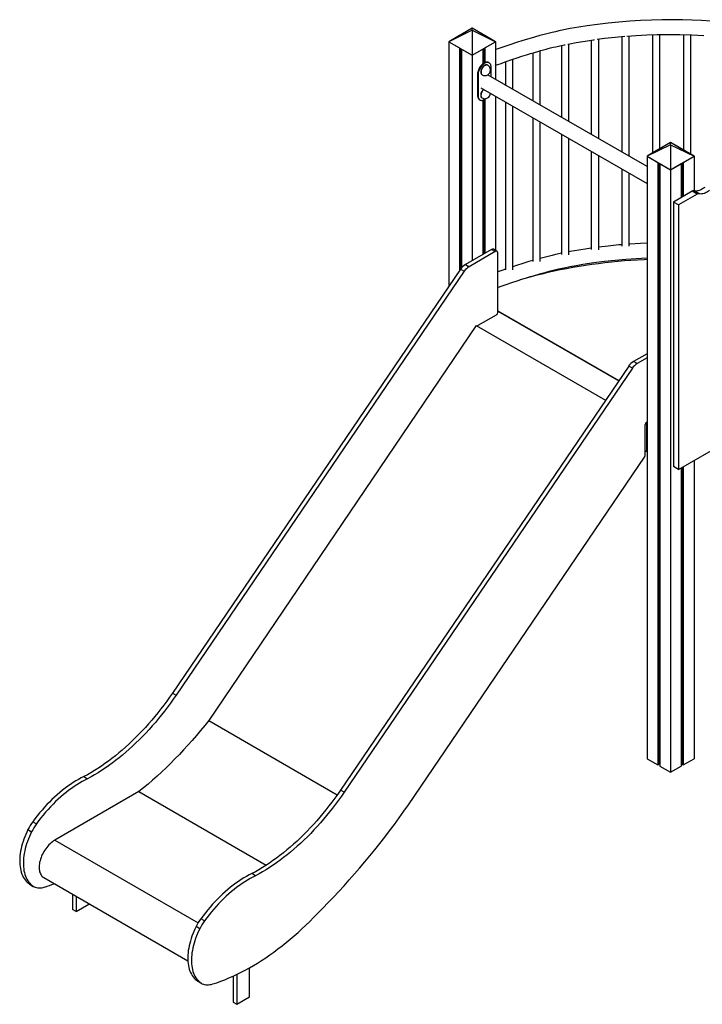
# Model space of a CAD drawing. Extents: x 4367 to 19829, y 1496 to 12192.
# Drawn here: x 10591 to 12440, y 1713 to 4382 of the extents above; entities that cross this region are included whole.
import ezdxf

# ---------------------------------------------------------------- set-up
doc = ezdxf.new("R2010")
doc.units = 0
doc.header["$LTSCALE"] = 50
doc.layers.get('0').update_dxf_attribs({"linetype": 'CONTINUOUS'})

msp = doc.modelspace()

# ---------------------------------------------------------------- linework, layer by layer
at = {"color": 7, "linetype": 'CONTINUOUS', "ltscale": 50}
for p, q in [((11816.6, 4358.8), (11753, 4322.1)), ((11816.6, 4352.9), (11753, 4322.1)), ((11816.6, 4358.8), (11787.6, 4342.1)), ((11845.6, 4342.1), (11816.6, 4358.8)), ((11816.6, 4352.9), (11816.6, 4358.8)), ((11880.3, 4322.1), (11816.6, 4358.8)), ((11816.6, 4352.9), (11816.6, 4285.3)), ((11816.6, 4352.9), (11880.3, 4322.1)), ((11782, 4338.8), (11753, 4322.1)), ((11880.3, 4322.1), (11851.3, 4338.8)), ((12139.5, 4326.5), (12139.5, 4070.6)), ((12159.5, 4059), (12159.5, 4329.2)), ((12221.9, 4336), (12221.9, 4023)), ((12241.9, 4011.4), (12241.9, 4337.6)), ((12305.5, 4341), (12305.5, 4020.5)), ((12325.5, 4032.1), (12325.5, 4341.6)), ((12389.4, 4341.4), (12389.4, 4028.1)), ((12409.4, 4016.6), (12409.4, 4340.8)), ((11753, 4322.1), (11782, 4305.3)), ((11753, 4322.1), (11753, 3657.9)), ((11753, 4322.1), (11816.6, 4285.3)), ((11782, 4305.3), (11782, 3700.5)), ((11785.3, 4303.4), (11785.3, 3705.3)), ((11787.6, 4302), (11816.6, 4285.3)), ((11787.6, 4302), (11787.6, 3708.6)), ((11816.6, 4285.3), (11880.3, 4322.1)), ((11816.6, 4285.3), (11845.6, 4302)), ((11845.6, 4302), (11845.6, 4262)), ((11848, 4303.4), (11848, 4263.7)), ((11851.3, 4305.3), (11880.3, 4322.1)), ((11851.3, 4305.3), (11851.3, 4265.4)), ((11880.3, 4322.1), (11880.3, 4220.2)), ((12001.2, 4150.4), (12001.2, 4297.7)), ((12059, 4312), (12059, 4117)), ((12079, 4105.5), (12079, 4316.1)), ((11816.6, 4285.3), (11816.6, 3728.6)), ((11926.8, 4193.4), (11926.8, 4274.4)), ((11981.2, 4291.9), (11981.2, 4162)), ((11858.8, 4258.4), (11858.1, 4258.8)), ((11862.8, 4264.7), (11861.4, 4265.5)), ((11868, 4227.3), (11868, 4253.2)), ((11906.8, 4267.5), (11906.8, 4204.9)), ((11832.6, 4233.6), (11831.2, 4234.4)), ((11831.2, 4234.4), (11831.2, 4177.3)), ((11832.6, 4233.6), (11832.6, 4176.4)), ((11843.1, 4232.9), (11843.8, 4232.4)), ((12290.4, 3983.4), (11860.3, 4231.7)), ((11840.3, 4197.1), (12290.4, 3937.3)), ((11832.6, 4176.4), (11831.2, 4177.3)), ((11836.4, 4165), (11837.8, 4164.2)), ((11842.8, 4170), (11843.5, 4169.6)), ((11845.6, 4163.5), (11845.6, 3745.4)), ((11848, 4164.3), (11848, 3746.7)), ((11851.3, 4166), (11851.3, 3748.6)), ((11880.3, 4174), (11880.3, 3756.1)), ((11906.8, 4158.7), (11906.8, 3703.7)), ((11926.8, 3703.8), (11926.8, 4147.2)), ((11981.2, 4115.8), (11981.2, 3726.5)), ((12001.2, 3726), (12001.2, 4104.2)), ((12059, 4070.8), (12059, 3744.9)), ((12079, 3744.1), (12079, 4059.3)), ((12354, 4048.6), (12290.4, 4011.8)), ((12354, 4042.6), (12290.4, 4011.8)), ((12354, 4048.6), (12325, 4031.8)), ((12383, 4031.8), (12354, 4048.6)), ((12354, 4042.6), (12354, 4048.6)), ((12417.7, 4011.8), (12354, 4048.6)), ((12354, 4042.6), (12354, 3975.1)), ((12354, 4042.6), (12417.7, 4011.8)), ((12139.5, 4024.4), (12139.5, 3758.6)), ((12159.5, 3758.1), (12159.5, 4012.8)), ((12319.4, 4028.6), (12290.4, 4011.8)), ((12290.4, 4011.8), (12319.4, 3995.1)), ((12290.4, 4011.8), (12290.4, 2378.7)), ((12290.4, 4011.8), (12354, 3975.1)), ((12354, 3975.1), (12417.7, 4011.8)), ((12417.7, 4011.8), (12388.7, 4028.6)), ((12388.7, 3995.1), (12417.7, 4011.8)), ((12417.7, 4011.8), (12417.7, 3917.5)), ((12221.9, 3976.8), (12221.9, 3767.8)), ((12319.4, 3995.1), (12319.4, 2362)), ((12322.7, 3993.2), (12322.7, 2363.9)), ((12325, 3991.8), (12325, 2358.7)), ((12325, 3991.8), (12354, 3975.1)), ((12354, 3975.1), (12383, 3991.8)), ((12383, 3991.8), (12383, 3899.4)), ((12385.4, 3993.2), (12385.4, 3900.8)), ((12388.7, 3995.1), (12388.7, 3902.7)), ((12241.9, 3767.6), (12241.9, 3965.3)), ((12354, 3975.1), (12354, 2342)), ((12413, 3916.7), (12361.9, 3887.3)), ((12426.4, 3909), (12375.4, 3879.5)), ((12426.4, 3909), (12413, 3916.7)), ((12430.1, 3909.9), (12416.7, 3917.6)), ((12420.2, 3917.1), (12416.7, 3917.6)), ((12433.6, 3909.4), (12420.2, 3917.1)), ((12433.6, 3909.4), (12430.1, 3909.9)), ((12375.4, 3879.5), (12361.9, 3887.3)), ((12361.9, 3887.3), (12361.9, 3170.3)), ((12375.4, 3879.5), (12375.4, 3162.5)), ((11869.3, 3759), (11798.3, 3718.1)), ((11879.2, 3753.3), (11808.2, 3712.3)), ((11869.3, 3759), (11879.2, 3753.3)), ((11884.2, 3753.8), (11874.3, 3759.5)), ((11886.2, 3588.4), (11886.2, 3749.2)), ((11798.3, 3718.1), (11808.2, 3712.3)), ((11785.3, 3705.4), (11004.6, 2556.7)), ((11795.2, 3699.7), (11014.5, 2551)), ((11785.3, 3705.4), (11795.2, 3699.7)), ((11833.2, 3553.7), (11882.7, 3582.2)), ((11886.2, 3592.7), (12214.1, 3403.5)), ((11886.2, 3591.9), (12213.7, 3402.9)), ((11827.7, 3553.1), (11102.9, 2482.1)), ((11827.7, 3553.1), (12178.3, 3350.7)), ((12290.4, 3476.4), (12253.7, 3455.2)), ((12263.6, 3449.5), (12253.7, 3455.2)), ((12290.4, 3464.9), (12263.6, 3449.5)), ((12240.7, 3442.6), (11460, 2293.8)), ((12250.6, 3436.8), (11469.9, 2288.1)), ((12250.6, 3436.8), (12240.7, 3442.6)), ((12375.4, 3162.5), (12647.1, 3319.4)), ((12285.2, 3200.2), (12285.1, 3284.6)), ((12285.6, 3287.1), (12289, 3285.1)), ((12285.9, 3287.7), (12290.4, 3285.1)), ((12286.2, 3288.4), (12290.4, 3286)), ((12288.6, 3290.8), (12290.4, 3291.8)), ((12290.4, 3285.9), (12289, 3285.1)), ((12289, 3285.1), (12289, 3211.6)), ((12289.7, 3284.7), (12289.7, 3212.9)), ((12285.2, 3213.8), (12289, 3211.6)), ((12289, 3211.6), (12289.7, 3212.1)), ((12289.7, 3212.1), (12290.4, 3211.7)), ((11644.2, 2254), (12283.8, 3196.2)), ((12417.7, 3186.9), (12417.7, 2378.7)), ((12375.4, 3162.5), (12361.9, 3170.3)), ((12383, 3166.9), (12383, 2358.7)), ((12385.4, 3168.3), (12385.4, 2363.9)), ((12388.7, 3170.2), (12388.7, 2362)), ((11004.6, 2556.7), (11014.5, 2551)), ((11102.9, 2482.1), (11451.2, 2281.1)), ((12290.4, 2378.7), (12319.4, 2362)), ((12388.7, 2362), (12417.7, 2378.7)), ((12319.4, 2362), (12322.7, 2363.9)), ((12322.7, 2367.4), (12325, 2367.4)), ((12325, 2358.7), (12354, 2342)), ((12354, 2342), (12383, 2358.7)), ((12383, 2367.4), (12385.4, 2367.4)), ((12385.4, 2363.9), (12388.7, 2362)), ((10764.6, 2330.2), (10774.5, 2324.5)), ((10913.8, 2289.4), (10685.8, 2157.9)), ((10913.8, 2289.4), (11258.9, 2090.2)), ((11469.9, 2288.1), (11460, 2293.8)), ((10626.1, 2207.8), (10636, 2202.1)), ((10613.1, 2186.5), (10623, 2180.7)), ((10655.8, 2056.7), (11046.3, 1831.2)), ((11229.8, 2061.6), (11219.9, 2067.3)), ((10614.2, 2041), (10624.1, 2035.2)), ((10617.7, 2038.6), (10627.6, 2032.8)), ((10733.5, 2011.8), (10733.5, 1970.2)), ((10743.4, 2006.1), (10743.4, 1964.5)), ((10743.4, 1964.5), (10778.1, 1984.5)), ((10778.1, 1984.5), (10778.1, 1986.1)), ((10743.4, 1964.5), (10733.5, 1970.2)), ((11078.4, 1917.9), (11068.5, 1923.6)), ((11091.4, 1939.2), (11081.5, 1944.9)), ((11169, 1789.4), (11169, 1718.8)), ((11178.9, 1794), (11178.9, 1713.1)), ((11213.6, 1733.1), (11213.6, 1812.2)), ((11079.5, 1772.4), (11069.6, 1778.1)), ((11073.1, 1775.7), (11083, 1770)), ((11169, 1718.8), (11178.9, 1713.1)), ((11178.9, 1713.1), (11213.6, 1733.1))]:
    msp.add_line(p, q, dxfattribs=at)
at = {"color": 8, "linetype": 'CONTINUOUS', "ltscale": 50}
msp.add_line((10685.8, 2157.9), (11074.1, 1933.7), dxfattribs=at)
at = {"color": 7, "linetype": 'CONTINUOUS', "ltscale": 50, "flags": 128}
for points in [[(12464.2, 4377.6), (12438.4, 4379.3), (12412.6, 4380.6), (12386.8, 4381.4), (12360.9, 4381.7), (12331.5, 4381.6), (12302.1, 4380.8), (12272.8, 4379.6), (12243.5, 4377.7), (12214.3, 4375.4), (12185.2, 4372.5), (12156.4, 4369), (12128.3, 4365.1), (12105.2, 4361.4), (12082.6, 4357.4), (12060.4, 4353), (12051.9, 4351.2), (12042.8, 4349.2), (12033.1, 4347), (12022.8, 4344.5), (12011.8, 4341.8), (12000.3, 4338.7), (11985.6, 4334.7), (11970.1, 4330.1), (11953.7, 4325.1), (11936.5, 4319.6), (11918.5, 4313.6), (11900, 4307.3), (11880.7, 4300.5), (11880.3, 4300.3)], [(12075.9, 4315.5), (12081.3, 4316.6), (12098.4, 4319.8), (12116.8, 4323), (12146, 4327.5), (12147.8, 4327.7)], [(12155.4, 4328.7), (12175.2, 4331.3), (12204.2, 4334.4), (12230.4, 4336.8)], [(12236.1, 4337.2), (12261.4, 4339), (12289.8, 4340.5), (12318.3, 4341.5), (12346.8, 4341.9), (12379.4, 4341.7), (12411.9, 4340.7), (12444.3, 4339.1)], [(11880.3, 4258.2), (11892.5, 4262.5), (11908.6, 4268.2), (11923.9, 4273.5), (11938.2, 4278.3), (11951.6, 4282.7), (11964.1, 4286.7), (11975, 4290.1), (11985.1, 4293.1), (11994.3, 4295.8), (12002.7, 4298.1), (12010.3, 4300.2), (12016.9, 4301.9), (12022.6, 4303.4), (12029.3, 4305.1), (12036.1, 4306.8), (12043.3, 4308.5), (12050.9, 4310.2), (12065.5, 4313.4), (12068.4, 4314)], [(11861.4, 4265.5), (11860.7, 4265.8), (11859.1, 4266.4), (11857.3, 4266.6), (11855.4, 4266.6), (11853.4, 4266.2), (11851.3, 4265.5), (11849.2, 4264.4), (11847.1, 4263.1), (11845, 4261.5), (11843, 4259.7), (11841.1, 4257.6), (11839.2, 4255.4), (11837.5, 4252.9), (11836, 4250.4), (11834.6, 4247.7), (11833.5, 4245), (11832.6, 4242.3), (11831.9, 4239.6), (11831.4, 4237), (11831.2, 4234.4)], [(11868, 4253.2), (11867.8, 4255.6), (11867.5, 4257.7), (11866.8, 4259.7), (11866, 4261.4), (11864.9, 4262.9), (11863.6, 4264.1), (11862.1, 4265), (11860.5, 4265.6), (11858.7, 4265.8), (11856.8, 4265.7), (11854.8, 4265.3), (11852.7, 4264.6), (11850.6, 4263.6), (11848.5, 4262.3), (11846.4, 4260.7), (11844.4, 4258.9), (11842.5, 4256.8), (11840.6, 4254.5), (11838.9, 4252.1), (11837.4, 4249.6), (11836.1, 4246.9), (11834.9, 4244.2), (11834, 4241.5), (11833.3, 4238.8), (11832.8, 4236.1), (11832.6, 4233.6)], [(11858.1, 4258.8), (11857, 4259.3), (11855.6, 4259.5), (11854.1, 4259.4), (11852.6, 4259), (11851, 4258.3), (11849.3, 4257.3), (11847.8, 4256), (11846.2, 4254.5), (11844.8, 4252.8), (11843.5, 4250.9), (11842.4, 4248.9), (11841.4, 4246.8), (11840.7, 4244.7), (11840.2, 4242.7), (11840, 4240.7), (11840, 4238.8), (11840.2, 4237.1), (11840.7, 4235.6), (11841.4, 4234.3), (11842.4, 4233.3), (11843.1, 4232.9)], [(11847.3, 4193), (11846, 4191.7), (11844.6, 4190), (11843.3, 4188.1), (11842.2, 4186.1), (11841.2, 4184), (11840.5, 4181.9), (11840, 4179.9), (11839.8, 4177.9), (11839.8, 4176), (11840, 4174.3), (11840.5, 4172.8), (11841.2, 4171.5), (11842.2, 4170.5), (11842.8, 4170)], [(11831.2, 4177.3), (11831.2, 4174.8), (11831.6, 4172.5), (11832.1, 4170.4), (11832.9, 4168.6), (11834, 4167), (11835.3, 4165.8), (11836.4, 4165)], [(11832.6, 4176.4), (11832.7, 4174), (11833, 4171.7), (11833.5, 4169.6), (11834.4, 4167.8), (11835.4, 4166.2), (11836.7, 4164.9), (11838.2, 4164), (11839.8, 4163.3), (11841.7, 4163), (11843.6, 4163.1), (11845.7, 4163.5), (11847.8, 4164.2), (11849.9, 4165.2), (11852.1, 4166.6), (11853.8, 4167.9)], [(12446.7, 3927.3), (12443.7, 3925), (12440.6, 3922.9), (12437.6, 3921.1), (12434.5, 3919.6), (12431.5, 3918.4), (12428.5, 3917.6), (12425.6, 3917.1), (12422.9, 3917), (12420.2, 3917.1)], [(12460.1, 3919.6), (12457.1, 3917.2), (12454.1, 3915.1), (12451, 3913.3), (12448, 3911.8), (12444.9, 3910.7), (12442, 3909.8), (12439.1, 3909.4), (12436.3, 3909.2), (12433.6, 3909.4)], [(12221.9, 3771.8), (12214.3, 3771.1), (12185.2, 3768.2), (12159.5, 3765.2)], [(12290.4, 3776.1), (12272.8, 3775.3), (12243.5, 3773.5), (12241.9, 3773.4)], [(11886.2, 3749.2), (11886.1, 3750.7), (11885.7, 3752), (11885.1, 3753.1), (11884.2, 3753.8), (11883.1, 3754.2), (11881.9, 3754.3), (11880.6, 3754), (11879.2, 3753.3)], [(11886.2, 3656.1), (11892.5, 3658.3), (11908.6, 3664), (11923.9, 3669.2), (11938.2, 3674.1), (11951.6, 3678.5), (11964.1, 3682.4), (11975, 3685.8), (11985.1, 3688.8), (11994.3, 3691.5), (12002.7, 3693.9), (12010.3, 3695.9), (12016.9, 3697.7), (12022.6, 3699.2), (12029.3, 3700.9), (12036.1, 3702.5), (12043.3, 3704.2), (12050.9, 3706), (12065.5, 3709.1), (12081.3, 3712.4), (12098.4, 3715.6), (12116.8, 3718.7), (12146, 3723.2), (12175.2, 3727), (12204.2, 3730.2), (12233, 3732.8), (12261.4, 3734.8), (12289.8, 3736.3), (12290.4, 3736.3)], [(12059, 3748.5), (12051.9, 3747), (12042.8, 3745), (12033.1, 3742.8), (12022.8, 3740.3), (12011.8, 3737.5), (12001.2, 3734.7)], [(12139.5, 3762.4), (12128.3, 3760.9), (12105.2, 3757.2), (12082.6, 3753.1), (12079, 3752.4)], [(11981.2, 3729.1), (11970.1, 3725.9), (11953.7, 3720.9), (11936.5, 3715.4), (11926.8, 3712.1)], [(12290.4, 3731.4), (12282.5, 3731.1), (12264.7, 3730.1), (12246.9, 3729), (12229.2, 3727.7), (12211.5, 3726.2), (12193.8, 3724.4), (12176.3, 3722.5), (12158.8, 3720.4), (12141.3, 3718.1), (12124, 3715.5), (12106.7, 3712.8), (12089.5, 3709.9), (12072.5, 3706.8), (12055.5, 3703.5), (12038.7, 3700), (12022, 3696.3), (12005.4, 3692.4), (11988.9, 3688.4), (11972.6, 3684.1), (11956.5, 3679.7), (11946.6, 3676.8)], [(11906.8, 3705.4), (11900, 3703), (11886.2, 3698.2)], [(11004.6, 2556.7), (10997, 2545.7), (10989.3, 2534.8), (10981.4, 2524.1), (10973.4, 2513.6), (10965.2, 2503.2), (10956.9, 2493), (10948.5, 2483), (10940, 2473.1), (10931.4, 2463.5), (10922.6, 2454.1), (10913.8, 2444.8), (10904.9, 2435.8), (10895.9, 2427), (10886.8, 2418.5), (10877.7, 2410.1), (10868.5, 2402), (10859.2, 2394.2), (10849.9, 2386.6), (10840.5, 2379.3), (10831.1, 2372.2), (10821.6, 2365.3), (10812.1, 2358.8), (10802.6, 2352.5), (10793.1, 2346.5), (10783.6, 2340.8), (10774.1, 2335.4), (10764.6, 2330.2)], [(11014.5, 2551), (11006.9, 2540), (10999.2, 2529.1), (10991.3, 2518.4), (10983.3, 2507.8), (10975.1, 2497.5), (10966.8, 2487.3), (10958.4, 2477.2), (10949.9, 2467.4), (10941.3, 2457.8), (10932.5, 2448.3), (10923.7, 2439.1), (10914.8, 2430.1), (10905.8, 2421.3), (10896.7, 2412.8), (10887.6, 2404.4), (10878.4, 2396.3), (10869.1, 2388.5), (10859.8, 2380.9), (10850.4, 2373.5), (10841, 2366.5), (10831.5, 2359.6), (10822, 2353.1), (10812.5, 2346.8), (10803, 2340.8), (10793.5, 2335.1), (10784, 2329.7), (10774.5, 2324.5)], [(11102.9, 2482.1), (11091.9, 2468.4), (11080.8, 2454.8), (11069.5, 2441.5), (11058.2, 2428.3), (11046.7, 2415.4), (11035, 2402.7), (11023.3, 2390.3), (11011.5, 2378), (10999.6, 2366.1), (10987.5, 2354.3), (10975.4, 2342.9), (10963.2, 2331.6), (10951, 2320.7), (10938.6, 2310), (10926.2, 2299.6), (10913.8, 2289.4)], [(10764.6, 2330.2), (10757.3, 2326.6), (10750, 2322.7), (10742.7, 2318.4), (10735.4, 2313.9), (10728.1, 2309.1), (10720.8, 2304.1), (10713.6, 2298.7), (10706.4, 2293.1), (10699.2, 2287.2), (10692.1, 2281.1), (10685.1, 2274.7), (10678.1, 2268.1), (10671.3, 2261.3), (10664.5, 2254.3), (10657.8, 2247), (10651.2, 2239.5), (10644.7, 2231.9), (10638.4, 2224), (10632.2, 2216), (10626.1, 2207.8)], [(10774.5, 2324.5), (10767.2, 2320.9), (10759.9, 2317), (10752.6, 2312.7), (10745.3, 2308.2), (10738, 2303.4), (10730.7, 2298.3), (10723.5, 2293), (10716.3, 2287.4), (10709.1, 2281.5), (10702, 2275.4), (10695, 2269), (10688, 2262.4), (10681.2, 2255.6), (10674.4, 2248.5), (10667.7, 2241.3), (10661.1, 2233.8), (10654.6, 2226.1), (10648.3, 2218.3), (10642.1, 2210.3), (10636, 2202.1)], [(11460, 2293.8), (11452.4, 2282.8), (11444.7, 2271.9), (11436.8, 2261.2), (11428.7, 2250.7), (11420.6, 2240.3), (11412.3, 2230.1), (11403.9, 2220.1), (11395.4, 2210.2), (11386.7, 2200.6), (11378, 2191.2), (11369.2, 2181.9), (11360.3, 2172.9), (11351.3, 2164.1), (11342.2, 2155.6), (11333, 2147.3), (11323.8, 2139.2), (11314.6, 2131.3), (11305.2, 2123.7), (11295.9, 2116.4), (11286.4, 2109.3), (11277, 2102.5), (11267.5, 2095.9), (11258, 2089.6), (11248.5, 2083.6), (11239, 2077.9), (11229.5, 2072.5), (11219.9, 2067.3)], [(11469.9, 2288.1), (11462.3, 2277.1), (11454.5, 2266.2), (11446.7, 2255.5), (11438.6, 2245), (11430.5, 2234.6), (11422.2, 2224.4), (11413.8, 2214.4), (11405.3, 2204.5), (11396.6, 2194.9), (11387.9, 2185.5), (11379.1, 2176.2), (11370.2, 2167.2), (11361.2, 2158.4), (11352.1, 2149.9), (11342.9, 2141.5), (11333.7, 2133.4), (11324.5, 2125.6), (11315.1, 2118), (11305.8, 2110.7), (11296.3, 2103.6), (11286.9, 2096.8), (11277.4, 2090.2), (11267.9, 2083.9), (11258.4, 2077.9), (11248.9, 2072.2), (11239.4, 2066.8), (11229.8, 2061.6)], [(11397.2, 1959.1), (11411.9, 1973.7), (11426.5, 1988.6), (11441, 2003.7), (11455.4, 2019), (11469.6, 2034.6), (11483.8, 2050.3), (11497.9, 2066.3), (11511.8, 2082.4), (11525.6, 2098.8), (11539.4, 2115.3), (11552.9, 2132), (11566.4, 2149), (11579.7, 2166), (11592.9, 2183.3), (11605.9, 2200.8), (11618.8, 2218.4), (11631.6, 2236.1), (11644.2, 2254)], [(10613.1, 2186.5), (10610, 2180), (10607.1, 2173.5), (10604.4, 2167), (10601.9, 2160.4), (10599.7, 2153.9), (10597.7, 2147.3), (10596, 2140.8), (10594.4, 2134.3), (10593.2, 2127.9), (10592.2, 2121.6), (10591.5, 2115.3), (10591, 2109.2), (10590.8, 2103.2), (10590.8, 2097.4), (10591.1, 2091.7), (10591.7, 2086.2), (10592.5, 2080.8), (10593.6, 2075.7), (10594.9, 2070.8), (10596.5, 2066.2), (10598.3, 2061.8), (10600.4, 2057.6), (10602.7, 2053.7), (10605.2, 2050.1), (10608, 2046.7), (10611, 2043.7), (10614.2, 2041)], [(10623, 2180.7), (10619.9, 2174.3), (10617, 2167.8), (10614.3, 2161.3), (10611.8, 2154.7), (10609.6, 2148.2), (10607.6, 2141.6), (10605.9, 2135.1), (10604.3, 2128.6), (10603.1, 2122.2), (10602.1, 2115.8), (10601.4, 2109.6), (10600.9, 2103.5), (10600.7, 2097.5), (10600.7, 2091.6), (10601, 2086), (10601.6, 2080.5), (10602.4, 2075.1), (10603.5, 2070), (10604.8, 2065.1), (10606.4, 2060.5), (10608.2, 2056), (10610.3, 2051.9), (10612.6, 2048), (10615.1, 2044.4), (10617.9, 2041), (10620.9, 2038), (10624.1, 2035.2)], [(10685.8, 2157.9), (10682.6, 2155.8), (10679.4, 2153.5), (10676.2, 2151), (10673, 2148.2), (10669.9, 2145.1), (10667, 2141.9), (10664.1, 2138.4), (10661.4, 2134.8), (10658.8, 2131), (10656.4, 2127.1), (10654.1, 2123.1), (10652, 2119), (10650.1, 2114.8), (10648.5, 2110.6), (10647, 2106.4), (10645.8, 2102.2), (10644.8, 2098.1), (10644.1, 2094), (10643.6, 2090), (10643.4, 2086.1), (10643.4, 2082.3), (10643.6, 2078.7), (10644.1, 2075.3), (10644.8, 2072.1), (10645.8, 2069), (10647, 2066.3), (10648.5, 2063.7), (10650.1, 2061.5), (10652, 2059.5), (10654.1, 2057.8), (10655.8, 2056.7)], [(11219.9, 2067.3), (11212.7, 2063.7), (11205.4, 2059.8), (11198, 2055.6), (11190.7, 2051), (11183.5, 2046.3), (11176.2, 2041.2), (11168.9, 2035.8), (11161.7, 2030.2), (11154.6, 2024.4), (11147.5, 2018.2), (11140.5, 2011.9), (11133.5, 2005.3), (11126.6, 1998.4), (11119.9, 1991.4), (11113.2, 1984.1), (11106.6, 1976.6), (11100.1, 1969), (11093.8, 1961.1), (11087.6, 1953.1), (11081.5, 1944.9)], [(11229.8, 2061.6), (11222.6, 2058), (11215.3, 2054.1), (11207.9, 2049.8), (11200.6, 2045.3), (11193.3, 2040.5), (11186.1, 2035.5), (11178.8, 2030.1), (11171.6, 2024.5), (11164.5, 2018.6), (11157.4, 2012.5), (11150.4, 2006.1), (11143.4, 1999.5), (11136.5, 1992.7), (11129.8, 1985.7), (11123.1, 1978.4), (11116.5, 1970.9), (11110, 1963.3), (11103.7, 1955.4), (11097.5, 1947.4), (11091.4, 1939.2)], [(10614.2, 2041), (10616.9, 2039), (10617.7, 2038.6)], [(10624.1, 2035.2), (10626.8, 2033.3), (10629.8, 2031.7), (10632.9, 2030.4), (10636.2, 2029.5), (10639.6, 2028.9), (10643.2, 2028.6), (10646.9, 2028.7), (10650.7, 2029.1), (10654.6, 2029.9), (10658.5, 2031)], [(11113.9, 1768.1), (11124.8, 1771.7), (11135.7, 1775.6), (11146.6, 1779.8), (11157.6, 1784.4), (11168.7, 1789.2), (11179.7, 1794.4), (11190.8, 1799.9), (11201.9, 1805.7), (11213, 1811.9), (11224.1, 1818.3), (11235.2, 1825), (11246.3, 1832), (11257.4, 1839.4), (11268.5, 1847), (11279.5, 1854.8), (11290.5, 1863), (11301.5, 1871.5), (11312.4, 1880.2), (11323.2, 1889.2), (11334, 1898.4), (11344.8, 1907.9), (11355.4, 1917.7), (11366, 1927.7), (11376.5, 1937.9), (11386.9, 1948.4), (11397.2, 1959.1)], [(11068.5, 1923.6), (11065.4, 1917.1), (11062.5, 1910.6), (11059.8, 1904.1), (11057.3, 1897.6), (11055.1, 1891), (11053.1, 1884.4), (11051.3, 1877.9), (11049.8, 1871.4), (11048.6, 1865), (11047.6, 1858.7), (11046.8, 1852.4), (11046.4, 1846.3), (11046.1, 1840.3), (11046.2, 1834.5), (11046.5, 1828.8), (11047, 1823.3), (11047.9, 1818), (11048.9, 1812.8), (11050.3, 1808), (11051.9, 1803.3), (11053.7, 1798.9), (11055.8, 1794.7), (11058.1, 1790.8), (11060.6, 1787.2), (11063.4, 1783.9), (11066.4, 1780.8), (11069.6, 1778.1)], [(11078.4, 1917.9), (11075.3, 1911.4), (11072.4, 1904.9), (11069.7, 1898.4), (11067.2, 1891.8), (11065, 1885.3), (11063, 1878.7), (11061.2, 1872.2), (11059.7, 1865.7), (11058.5, 1859.3), (11057.5, 1853), (11056.7, 1846.7), (11056.3, 1840.6), (11056, 1834.6), (11056.1, 1828.8), (11056.4, 1823.1), (11056.9, 1817.6), (11057.8, 1812.2), (11058.8, 1807.1), (11060.2, 1802.2), (11061.8, 1797.6), (11063.6, 1793.2), (11065.7, 1789), (11068, 1785.1), (11070.5, 1781.5), (11073.3, 1778.1), (11076.3, 1775.1), (11079.5, 1772.4)], [(11069.6, 1778.1), (11072.3, 1776.2), (11073.1, 1775.7)], [(11079.5, 1772.4), (11082.2, 1770.4), (11085.1, 1768.8), (11088.3, 1767.6), (11091.5, 1766.6), (11095, 1766), (11098.6, 1765.8), (11102.3, 1765.8), (11106.1, 1766.3), (11109.9, 1767), (11113.9, 1768.1)]]:
    msp.add_lwpolyline(points, dxfattribs=at)
at = {"color": 8, "linetype": 'CONTINUOUS', "ltscale": 50, "flags": 128}
for points in [[(11858.8, 4258.4), (11857.7, 4258.9), (11856.3, 4259.1), (11854.9, 4259), (11853.3, 4258.6), (11851.7, 4257.9), (11850.1, 4256.9), (11848.5, 4255.6), (11846.9, 4254.1), (11845.5, 4252.4), (11844.2, 4250.5), (11843.1, 4248.5), (11842.2, 4246.4), (11841.4, 4244.3), (11840.9, 4242.3), (11840.7, 4240.3), (11840.7, 4238.4), (11840.9, 4236.7), (11841.4, 4235.2), (11842.2, 4233.9), (11843.1, 4232.9), (11843.8, 4232.4)], [(11848, 4192.6), (11846.7, 4191.3), (11845.3, 4189.6), (11844, 4187.7), (11842.9, 4185.7), (11841.9, 4183.6), (11841.2, 4181.5), (11840.7, 4179.5), (11840.5, 4177.5), (11840.5, 4175.6), (11840.7, 4173.9), (11841.2, 4172.4), (11841.9, 4171.1), (11842.9, 4170.1), (11843.5, 4169.6)]]:
    msp.add_lwpolyline(points, dxfattribs=at)
at = {"color": 7, "linetype": 'CONTINUOUS', "ltscale": 2500}
for centre, radius, start, end in [((11851.3, 4245.4), 15, 240.0027, 0), ((11851.3, 4245.4), 15, 0, 60.0027), ((11851, 4182.6), 15, 240.0027, 358.4712), ((12416.2, 3911.7), 5.98, 85.1944, 122.6779), ((12429.6, 3903.9), 5.98, 85.1944, 122.6779), ((11872.2, 3754.9), 5.03, 65.6944, 125.6156), ((11820, 3682.8), 41.4, 121.552, 146.8332), ((11829.9, 3677.1), 41.4, 121.552, 146.8332), ((11878.6, 3588.7), 7.68, 302.6057, 357.3943), ((11837, 3547.6), 7.14, 121.89, 149.361), ((12275.3, 3419.9), 41.4, 121.552, 146.8332), ((12285.2, 3414.2), 41.4, 121.552, 146.8332), ((12292.7, 3284.3), 7.68, 122.5997, 177.4641), ((12277.7, 3200.5), 7.46, 324.6726, 357.7588), ((10751.6, 2116.8), 155, 144.046, 153.2816), ((10761.5, 2111), 155, 144.046, 153.2816), ((10520.2, 2469), 459.4, 287.5286, 290.9636), ((11207, 1853.9), 155, 144.046, 153.2816), ((11216.9, 1848.2), 155, 144.046, 153.2816)]:
    msp.add_arc(centre, radius, start, end, dxfattribs=at)

doc.saveas('drawing.dxf')
